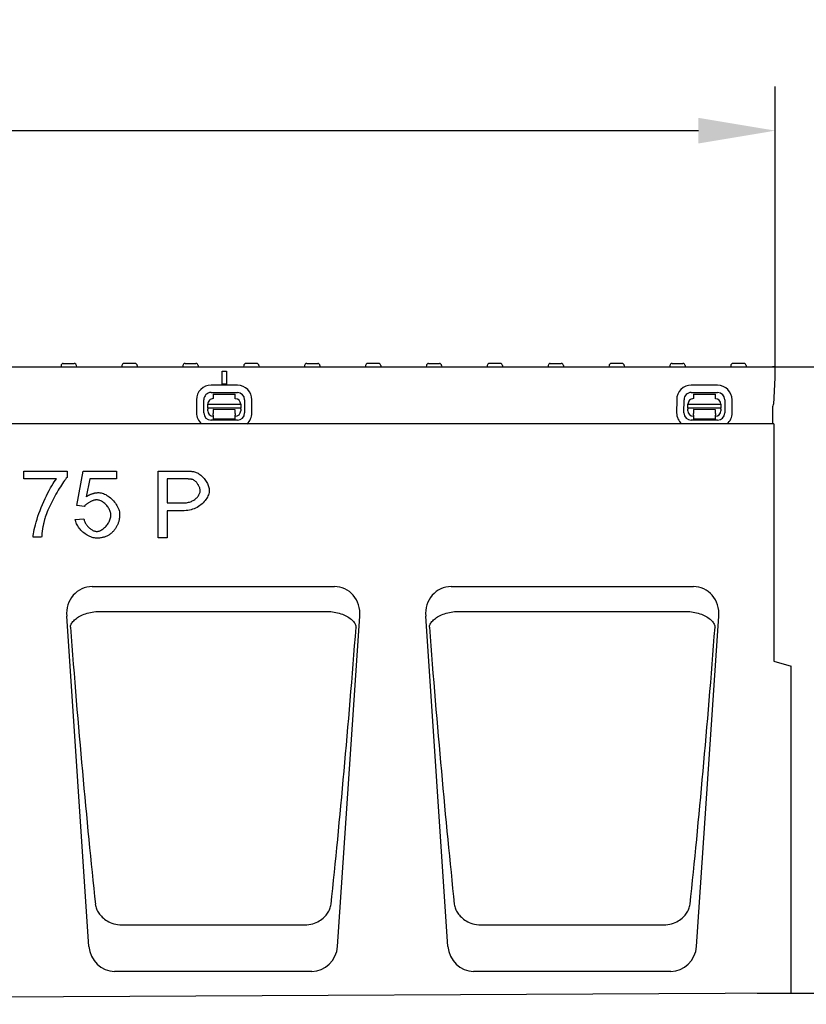
# Model space of a CAD drawing. Extents: x 98176 to 107550, y -1548 to 5135.
# Drawn here: x 106522 to 106880, y 565 to 1013 of the extents above; entities that cross this region are included whole.
import ezdxf

# ---------------------------------------------------------------- set-up
doc = ezdxf.new("R2010")
doc.units = 0
doc.header["$LTSCALE"] = 2.5
doc.layers.get('DEFPOINTS').update_dxf_attribs({"color": 10, "linetype": 'CONTINUOUS'})
for name, color, linetype in [('BEMASS', 10, 'CONTINUOUS'), ('DUENN-18', 10, 'CONTINUOUS'), ('SICHTBAR', 10, 'CONTINUOUS')]:
    doc.layers.add(name, color=color, linetype=linetype)
doc.styles.add('BEMSTIL', font='isocp3.shx', dxfattribs={"width": 0.8})
doc.dimstyles.new('BEMASS', dxfattribs={"dimtxt": 3.5, "dimasz": 3.5, "dimexe": 2, "dimexo": 0, "dimgap": 1, "dimtad": 1, "dimdec": 0, "dimtxsty": 'BEMSTIL', "dimcen": 3, "dimclrd": 3, "dimclre": 3, "dimclrt": 4, "dimazin": 3, "dimtfac": 0.875, "dimtdec": 0, "dimtmove": 0, "dimatfit": 3, "dimtolj": 1})

# ---------------------------------------------------------------- blocks, each defined once
blk = doc.blocks.new('*D395')
at = {"layer": 'BEMASS', "color": 3}
for p, q in [((105865.96, 854.66), (105865.96, 982.04)), ((106866.21, 854.66), (106866.21, 982.04)), ((105900.96, 962.04), (106831.21, 962.04))]:
    blk.add_line(p, q, dxfattribs=at)
for points in [[(105900.96, 967.87), (105900.96, 956.2), (105865.96, 962.04)], [(106831.21, 967.87), (106831.21, 956.2), (106866.21, 962.04)]]:
    blk.add_solid(points, dxfattribs=at)
at = {"layer": 'DEFPOINTS', "color": 0}
for p in [(106866.21, 962.04), (105865.96, 854.66), (106866.21, 854.66)]:
    blk.add_point(p, dxfattribs=at)
at = {"layer": 'BEMASS', "color": 4, "insert": (106366.09, 989.54), "char_height": 35, "attachment_point": 5, "style": 'BEMSTIL'}
blk.add_mtext('\\A1;1000', dxfattribs=at)
blk = doc.blocks.new('*D400')
at = {"layer": 'BEMASS', "color": 3}
for p, q in [((106857.94, 854.66), (106972.65, 854.66)), ((106952.65, 819.66), (106952.65, 604.66)), ((106857.94, 569.66), (106972.65, 569.66))]:
    blk.add_line(p, q, dxfattribs=at)
for points in [[(106946.81, 819.66), (106958.48, 819.66), (106952.65, 854.66)], [(106946.81, 604.66), (106958.48, 604.66), (106952.65, 569.66)]]:
    blk.add_solid(points, dxfattribs=at)
at = {"layer": 'DEFPOINTS', "color": 0}
for p in [(106857.94, 854.66), (106857.94, 569.66), (106952.65, 569.66)]:
    blk.add_point(p, dxfattribs=at)
at = {"layer": 'BEMASS', "color": 4, "insert": (106925.14, 712.16), "char_height": 35, "attachment_point": 5, "rotation": 90, "style": 'BEMSTIL'}
blk.add_mtext('\\A1;285', dxfattribs=at)

msp = doc.modelspace()

# ---------------------------------------------------------------- linework, layer by layer
at = {"layer": 'DUENN-18', "color": 133}
for p, q in [((106542.24, 856.16), (106547.19, 856.16)), ((106574.89, 856.16), (106569.94, 856.16)), ((106597.64, 856.16), (106602.59, 856.16)), ((106630.29, 856.16), (106625.34, 856.16)), ((106653.04, 856.16), (106657.99, 856.16)), ((106685.69, 856.16), (106680.74, 856.16)), ((106708.44, 856.16), (106713.39, 856.16)), ((106741.09, 856.16), (106736.14, 856.16)), ((106763.84, 856.16), (106768.79, 856.16)), ((106796.49, 856.16), (106791.54, 856.16)), ((106819.24, 856.16), (106824.19, 856.16)), ((106851.89, 856.16), (106846.94, 856.16)), ((106541.24, 855.21), (106541.21, 854.66)), ((106548.18, 855.21), (106548.21, 854.66)), ((106568.94, 855.21), (106568.91, 854.66)), ((106575.88, 855.21), (106575.91, 854.66)), ((106596.64, 855.21), (106596.61, 854.66)), ((106603.58, 855.21), (106603.61, 854.66)), ((106614.46, 846.66), (106614.46, 852.66)), ((106614.46, 852.66), (106616.46, 852.66)), ((106614.46, 852.66), (106616.46, 852.66)), ((106614.46, 852.66), (106616.46, 852.66)), ((106616.46, 852.66), (106616.46, 846.66)), ((106624.34, 855.21), (106624.31, 854.66)), ((106631.28, 855.21), (106631.31, 854.66)), ((106652.04, 855.21), (106652.01, 854.66)), ((106658.98, 855.21), (106659.01, 854.66)), ((106679.74, 855.21), (106679.71, 854.66)), ((106686.68, 855.21), (106686.71, 854.66)), ((106707.44, 855.21), (106707.41, 854.66)), ((106714.38, 855.21), (106714.41, 854.66)), ((106735.14, 855.21), (106735.11, 854.66)), ((106742.08, 855.21), (106742.11, 854.66)), ((106762.84, 855.21), (106762.81, 854.66)), ((106769.78, 855.21), (106769.81, 854.66)), ((106790.54, 855.21), (106790.51, 854.66)), ((106797.48, 855.21), (106797.51, 854.66)), ((106818.24, 855.21), (106818.21, 854.66)), ((106825.18, 855.21), (106825.21, 854.66)), ((106845.94, 855.21), (106845.91, 854.66)), ((106852.88, 855.21), (106852.91, 854.66)), ((106616.46, 846.66), (106614.46, 846.66)), ((106621.48, 846.24), (106609.48, 846.26)), ((106609.48, 842.93), (106621.48, 842.91)), ((106610.47, 842.14), (106620.47, 842.12)), ((106610.47, 842.14), (106610.47, 840.14)), ((106620.47, 840.12), (106620.47, 842.12)), ((106839.95, 846.24), (106827.95, 846.26)), ((106827.95, 842.93), (106839.95, 842.91)), ((106828.94, 842.14), (106838.94, 842.12)), ((106828.94, 842.14), (106828.94, 840.14)), ((106838.94, 840.12), (106838.94, 842.12)), ((106602.86, 839.66), (106602.85, 833.66)), ((106606.18, 833.66), (106606.19, 839.66)), ((106607.96, 835.78), (106607.97, 837.65)), ((106607.97, 837.65), (106622.97, 837.62)), ((106622.97, 837.62), (106622.96, 835.75)), ((106624.75, 839.62), (106624.74, 833.62)), ((106628.07, 833.61), (106628.08, 839.61)), ((106821.33, 839.66), (106821.32, 833.66)), ((106824.65, 833.66), (106824.66, 839.66)), ((106826.43, 835.78), (106826.44, 837.65)), ((106826.44, 837.65), (106841.44, 837.62)), ((106841.44, 837.62), (106841.43, 835.75)), ((106843.22, 839.62), (106843.21, 833.62)), ((106846.54, 833.61), (106846.55, 839.61)), ((106607.96, 835.78), (106607.96, 835.32)), ((106622.96, 835.75), (106607.96, 835.78)), ((106607.96, 834.65), (106607.96, 835.32)), ((106620.46, 835.12), (106610.46, 835.14)), ((106610.46, 835.14), (106610.46, 834.64)), ((106610.46, 834.64), (106610.46, 833.34)), ((106610.46, 832.65), (106610.46, 833.34)), ((106620.46, 834.62), (106620.46, 835.12)), ((106620.46, 833.32), (106620.46, 834.62)), ((106620.46, 833.32), (106620.46, 832.63)), ((106622.96, 835.29), (106622.96, 835.75)), ((106622.96, 835.29), (106622.96, 834.62)), ((106826.43, 835.78), (106826.43, 835.32)), ((106841.43, 835.75), (106826.43, 835.78)), ((106826.43, 834.65), (106826.43, 835.32)), ((106838.93, 835.12), (106828.93, 835.14)), ((106828.93, 835.14), (106828.93, 834.64)), ((106828.93, 834.64), (106828.93, 833.34)), ((106828.93, 832.65), (106828.93, 833.34)), ((106838.93, 834.62), (106838.93, 835.12)), ((106838.93, 833.32), (106838.93, 834.62)), ((106838.93, 833.32), (106838.93, 832.63)), ((106841.43, 835.29), (106841.43, 835.75)), ((106841.43, 835.29), (106841.43, 834.62)), ((106621.45, 830.34), (106609.45, 830.37)), ((106610.46, 832.65), (106610.45, 830.84)), ((106620.45, 830.82), (106610.45, 830.84)), ((106620.45, 830.82), (106620.46, 832.63)), ((106839.92, 830.34), (106827.92, 830.37)), ((106828.93, 832.65), (106828.92, 830.84)), ((106838.92, 830.82), (106828.92, 830.84)), ((106838.92, 830.82), (106838.93, 832.63)), ((106524.3, 803.64), (106524.3, 807.23)), ((106524.3, 807.23), (106544, 807.23)), ((106544, 807.23), (106544, 804.33)), ((106548.36, 791.6), (106551.31, 807.23)), ((106551.31, 807.23), (106566.44, 807.23)), ((106566.44, 807.23), (106566.44, 803.66)), ((106585.43, 776.79), (106585.43, 807.23)), ((106585.43, 807.23), (106596.92, 807.23)), ((106539.2, 803.64), (106524.3, 803.64)), ((106554.3, 803.66), (106552.65, 795.49)), ((106566.44, 803.66), (106554.3, 803.66)), ((106597.27, 803.64), (106589.47, 803.64)), ((106589.47, 803.64), (106589.47, 792.76)), ((106589.47, 792.76), (106597.34, 792.76)), ((106551.87, 791.13), (106548.36, 791.6)), ((106597.29, 789.16), (106589.47, 789.16)), ((106589.47, 789.16), (106589.47, 776.79)), ((106547.69, 785.17), (106551.61, 785.5)), ((106532.4, 777.19), (106528.55, 777.19)), ((106589.47, 776.79), (106585.43, 776.79)), ((106557.82, 743.39), (106663.1, 743.39)), ((106721.16, 743.39), (106826.44, 743.39)), ((106569.05, 600.81), (106651.88, 600.81)), ((106732.38, 600.81), (106815.21, 600.81))]:
    msp.add_line(p, q, dxfattribs=at)
at = {"layer": 'DUENN-18', "color": 133, "flags": 128}
for points in [[(106596.92, 807.23), (106597.17, 807.23), (106597.41, 807.23), (106597.66, 807.23), (106597.89, 807.23), (106598.12, 807.22), (106598.35, 807.22), (106598.57, 807.21), (106598.78, 807.2), (106599, 807.19), (106599.2, 807.18), (106599.4, 807.17), (106599.6, 807.16), (106599.79, 807.15), (106599.97, 807.13), (106600.16, 807.12), (106600.33, 807.1), (106600.5, 807.08), (106600.67, 807.07), (106600.83, 807.05), (106600.98, 807.03), (106601.14, 807), (106601.28, 806.98), (106601.42, 806.96), (106601.56, 806.93)], [(106601.56, 806.93), (106601.94, 806.85), (106602.34, 806.74), (106602.74, 806.59), (106603.15, 806.4), (106603.57, 806.18), (106603.98, 805.93), (106604.39, 805.65), (106604.8, 805.34), (106605.2, 805), (106605.59, 804.63), (106605.96, 804.24), (106606.32, 803.83), (106606.66, 803.39), (106606.99, 802.95), (106607.29, 802.49), (106607.56, 802.02), (106607.81, 801.55), (106608.03, 801.07), (106608.22, 800.6), (106608.39, 800.13), (106608.51, 799.67), (106608.61, 799.23), (106608.66, 798.81), (106608.68, 798.42)], [(106528.55, 777.19), (106528.59, 777.85), (106528.68, 778.64), (106528.83, 779.55), (106529.02, 780.55), (106529.27, 781.64), (106529.57, 782.8), (106529.91, 784.03), (106530.3, 785.3), (106530.72, 786.62), (106531.19, 787.97), (106531.69, 789.33), (106532.22, 790.7), (106532.77, 792.06), (106533.35, 793.41), (106533.95, 794.73), (106534.56, 796.01), (106535.17, 797.24), (106535.79, 798.42), (106536.41, 799.52), (106537.01, 800.54), (106537.6, 801.48), (106538.17, 802.31), (106538.7, 803.03), (106539.2, 803.64)], [(106544, 804.33), (106543.62, 803.91), (106543.22, 803.42), (106542.79, 802.86), (106542.35, 802.24), (106541.88, 801.57), (106541.41, 800.85), (106540.92, 800.09), (106540.42, 799.29), (106539.92, 798.45), (106539.42, 797.59), (106538.91, 796.71), (106538.41, 795.81), (106537.92, 794.9), (106537.44, 793.98), (106536.97, 793.06), (106536.52, 792.14), (106536.09, 791.23), (106535.67, 790.34), (106535.29, 789.47), (106534.93, 788.62), (106534.6, 787.8), (106534.31, 787.01), (106534.05, 786.26), (106533.84, 785.56)], [(106601.02, 803.36), (106600.94, 803.38), (106600.84, 803.4), (106600.74, 803.43), (106600.64, 803.45), (106600.52, 803.46), (106600.41, 803.48), (106600.28, 803.5), (106600.15, 803.51), (106600.02, 803.53), (106599.88, 803.54), (106599.73, 803.56), (106599.57, 803.57), (106599.41, 803.58), (106599.25, 803.59), (106599.08, 803.6), (106598.9, 803.61), (106598.72, 803.61), (106598.53, 803.62), (106598.33, 803.63), (106598.13, 803.63), (106597.92, 803.63), (106597.71, 803.64), (106597.49, 803.64), (106597.27, 803.64)], [(106604.53, 798.3), (106604.52, 798.54), (106604.49, 798.79), (106604.44, 799.05), (106604.38, 799.31), (106604.3, 799.57), (106604.2, 799.84), (106604.09, 800.1), (106603.97, 800.37), (106603.84, 800.63), (106603.69, 800.89), (106603.53, 801.14), (106603.37, 801.39), (106603.19, 801.63), (106603.01, 801.86), (106602.83, 802.08), (106602.63, 802.29), (106602.44, 802.48), (106602.24, 802.66), (106602.04, 802.83), (106601.83, 802.97), (106601.63, 803.1), (106601.42, 803.21), (106601.22, 803.3), (106601.02, 803.36)], [(106552.65, 795.49), (106552.88, 795.65), (106553.11, 795.8), (106553.34, 795.94), (106553.57, 796.08), (106553.81, 796.21), (106554.04, 796.33), (106554.27, 796.44), (106554.51, 796.55), (106554.75, 796.65), (106554.98, 796.75), (106555.22, 796.84), (106555.46, 796.92), (106555.7, 797), (106555.94, 797.07), (106556.19, 797.13), (106556.43, 797.19), (106556.67, 797.24), (106556.92, 797.28), (106557.16, 797.31), (106557.41, 797.34), (106557.66, 797.37), (106557.91, 797.38), (106558.16, 797.39), (106558.41, 797.4)], [(106558.41, 797.4), (106558.91, 797.37), (106559.43, 797.29), (106559.96, 797.15), (106560.49, 796.97), (106561.03, 796.74), (106561.57, 796.47), (106562.11, 796.15), (106562.64, 795.81), (106563.16, 795.42), (106563.67, 795.01), (106564.16, 794.56), (106564.64, 794.09), (106565.09, 793.6), (106565.53, 793.09), (106565.93, 792.56), (106566.31, 792.02), (106566.65, 791.47), (106566.96, 790.91), (106567.22, 790.34), (106567.45, 789.77), (106567.63, 789.21), (106567.76, 788.64), (106567.85, 788.08), (106567.87, 787.54)], [(106608.68, 798.42), (106608.66, 797.93), (106608.58, 797.42), (106608.46, 796.91), (106608.28, 796.39), (106608.07, 795.86), (106607.81, 795.34), (106607.5, 794.81), (106607.16, 794.3), (106606.78, 793.79), (106606.36, 793.29), (106605.9, 792.8), (106605.4, 792.34), (106604.88, 791.89), (106604.32, 791.47), (106603.73, 791.07), (106603.11, 790.7), (106602.46, 790.36), (106601.79, 790.06), (106601.09, 789.8), (106600.37, 789.58), (106599.63, 789.4), (106598.87, 789.27), (106598.09, 789.19), (106597.29, 789.16)], [(106597.34, 792.76), (106597.82, 792.77), (106598.3, 792.82), (106598.77, 792.89), (106599.23, 792.98), (106599.68, 793.11), (106600.11, 793.25), (106600.54, 793.42), (106600.94, 793.61), (106601.33, 793.81), (106601.71, 794.04), (106602.06, 794.28), (106602.4, 794.54), (106602.72, 794.81), (106603.01, 795.09), (106603.29, 795.39), (106603.53, 795.69), (106603.76, 796), (106603.96, 796.32), (106604.13, 796.64), (106604.27, 796.97), (106604.38, 797.3), (106604.46, 797.64), (106604.51, 797.97), (106604.53, 798.3)], [(106557.41, 794.1), (106557.18, 794.09), (106556.94, 794.07), (106556.69, 794.03), (106556.43, 793.97), (106556.17, 793.91), (106555.9, 793.82), (106555.63, 793.73), (106555.35, 793.63), (106555.08, 793.51), (106554.81, 793.39), (106554.54, 793.25), (106554.27, 793.11), (106554.01, 792.97), (106553.76, 792.81), (106553.51, 792.65), (106553.27, 792.49), (106553.04, 792.32), (106552.83, 792.16), (106552.63, 791.98), (106552.44, 791.81), (106552.27, 791.64), (106552.12, 791.47), (106551.98, 791.3), (106551.87, 791.13)], [(106563.91, 787.19), (106563.89, 787.59), (106563.83, 788), (106563.75, 788.41), (106563.63, 788.81), (106563.48, 789.22), (106563.3, 789.62), (106563.1, 790.02), (106562.87, 790.4), (106562.62, 790.78), (106562.35, 791.15), (106562.06, 791.51), (106561.75, 791.85), (106561.43, 792.17), (106561.1, 792.47), (106560.75, 792.76), (106560.39, 793.02), (106560.03, 793.26), (106559.66, 793.47), (106559.28, 793.66), (106558.91, 793.81), (106558.53, 793.94), (106558.15, 794.03), (106557.78, 794.08), (106557.41, 794.1)], [(106533.84, 785.56), (106533.74, 785.24), (106533.65, 784.92), (106533.57, 784.6), (106533.48, 784.27), (106533.4, 783.94), (106533.32, 783.61), (106533.25, 783.27), (106533.17, 782.93), (106533.1, 782.59), (106533.04, 782.25), (106532.97, 781.9), (106532.91, 781.56), (106532.85, 781.21), (106532.8, 780.85), (106532.74, 780.5), (106532.69, 780.14), (106532.65, 779.78), (106532.6, 779.42), (106532.56, 779.05), (106532.52, 778.69), (106532.49, 778.31), (106532.46, 777.94), (106532.43, 777.57), (106532.4, 777.19)], [(106557.48, 776.68), (106556.96, 776.7), (106556.42, 776.77), (106555.88, 776.89), (106555.34, 777.04), (106554.79, 777.23), (106554.25, 777.46), (106553.71, 777.73), (106553.18, 778.02), (106552.65, 778.35), (106552.14, 778.7), (106551.65, 779.08), (106551.17, 779.48), (106550.71, 779.9), (106550.27, 780.34), (106549.86, 780.79), (106549.47, 781.26), (106549.11, 781.73), (106548.79, 782.22), (106548.5, 782.71), (106548.25, 783.2), (106548.05, 783.7), (106547.88, 784.19), (106547.76, 784.69), (106547.69, 785.17)], [(106551.61, 785.5), (106551.68, 785.14), (106551.77, 784.78), (106551.9, 784.42), (106552.04, 784.07), (106552.21, 783.72), (106552.39, 783.38), (106552.6, 783.05), (106552.82, 782.72), (106553.06, 782.41), (106553.31, 782.11), (106553.58, 781.82), (106553.85, 781.54), (106554.14, 781.28), (106554.43, 781.03), (106554.73, 780.8), (106555.04, 780.59), (106555.35, 780.4), (106555.66, 780.24), (106555.97, 780.09), (106556.27, 779.97), (106556.58, 779.87), (106556.88, 779.8), (106557.17, 779.76), (106557.46, 779.74)], [(106557.46, 779.74), (106557.8, 779.76), (106558.16, 779.82), (106558.52, 779.92), (106558.89, 780.06), (106559.25, 780.23), (106559.62, 780.43), (106559.98, 780.66), (106560.35, 780.92), (106560.7, 781.21), (106561.05, 781.52), (106561.38, 781.85), (106561.71, 782.2), (106562.02, 782.57), (106562.31, 782.96), (106562.59, 783.35), (106562.84, 783.76), (106563.08, 784.18), (106563.28, 784.61), (106563.47, 785.04), (106563.62, 785.47), (106563.74, 785.9), (106563.83, 786.34), (106563.89, 786.77), (106563.91, 787.19)], [(106567.87, 787.54), (106567.87, 787.19), (106567.86, 786.85), (106567.84, 786.52), (106567.81, 786.18), (106567.77, 785.86), (106567.72, 785.53), (106567.67, 785.21), (106567.61, 784.89), (106567.53, 784.58), (106567.46, 784.27), (106567.37, 783.97), (106567.27, 783.67), (106567.17, 783.37), (106567.05, 783.08), (106566.93, 782.79), (106566.8, 782.5), (106566.66, 782.22), (106566.52, 781.95), (106566.36, 781.67), (106566.2, 781.4), (106566.03, 781.14), (106565.85, 780.88), (106565.66, 780.62), (106565.46, 780.37)], [(106565.46, 780.37), (106565.21, 780.07), (106564.96, 779.78), (106564.7, 779.5), (106564.43, 779.24), (106564.15, 778.99), (106563.87, 778.75), (106563.57, 778.53), (106563.28, 778.32), (106562.97, 778.12), (106562.65, 777.93), (106562.33, 777.76), (106562, 777.6), (106561.67, 777.45), (106561.32, 777.32), (106560.97, 777.2), (106560.61, 777.09), (106560.25, 776.99), (106559.88, 776.91), (106559.49, 776.84), (106559.11, 776.78), (106558.71, 776.74), (106558.31, 776.7), (106557.9, 776.69), (106557.48, 776.68)], [(106545.47, 736.13), (106545.52, 736.5), (106545.6, 736.88), (106545.73, 737.26), (106545.9, 737.64), (106546.11, 738.01), (106546.36, 738.39), (106546.65, 738.76), (106546.98, 739.13), (106547.35, 739.49), (106547.77, 739.85), (106548.22, 740.19), (106548.71, 740.53), (106549.23, 740.86), (106549.79, 741.18), (106550.39, 741.48), (106551.03, 741.77), (106551.69, 742.04), (106552.39, 742.29), (106553.11, 742.52), (106553.86, 742.74), (106554.62, 742.92), (106555.4, 743.09), (106556.19, 743.23), (106556.98, 743.34)], [(106556.98, 743.34), (106557.02, 743.34), (106557.05, 743.35), (106557.08, 743.35), (106557.12, 743.36), (106557.15, 743.36), (106557.19, 743.36), (106557.22, 743.37), (106557.26, 743.37), (106557.29, 743.37), (106557.33, 743.38), (106557.37, 743.38), (106557.4, 743.38), (106557.44, 743.38), (106557.47, 743.39), (106557.51, 743.39), (106557.54, 743.39), (106557.58, 743.39), (106557.61, 743.39), (106557.65, 743.39), (106557.68, 743.39), (106557.72, 743.39), (106557.75, 743.39), (106557.79, 743.39), (106557.82, 743.39)], [(106663.1, 743.39), (106663.14, 743.39), (106663.18, 743.39), (106663.21, 743.39), (106663.25, 743.39), (106663.28, 743.39), (106663.32, 743.39), (106663.35, 743.39), (106663.39, 743.39), (106663.42, 743.39), (106663.46, 743.39), (106663.49, 743.38), (106663.53, 743.38), (106663.56, 743.38), (106663.6, 743.38), (106663.63, 743.37), (106663.67, 743.37), (106663.7, 743.37), (106663.74, 743.36), (106663.77, 743.36), (106663.81, 743.36), (106663.84, 743.35), (106663.88, 743.35), (106663.91, 743.34), (106663.95, 743.34)], [(106663.95, 743.34), (106664.74, 743.23), (106665.53, 743.09), (106666.31, 742.92), (106667.07, 742.74), (106667.81, 742.52), (106668.54, 742.29), (106669.23, 742.04), (106669.9, 741.77), (106670.53, 741.48), (106671.13, 741.18), (106671.7, 740.86), (106672.22, 740.53), (106672.71, 740.19), (106673.16, 739.85), (106673.57, 739.49), (106673.94, 739.13), (106674.28, 738.76), (106674.57, 738.39), (106674.82, 738.01), (106675.03, 737.64), (106675.19, 737.26), (106675.32, 736.88), (106675.41, 736.5), (106675.45, 736.13)], [(106708.81, 736.13), (106708.85, 736.5), (106708.94, 736.88), (106709.07, 737.26), (106709.23, 737.64), (106709.44, 738.01), (106709.69, 738.39), (106709.98, 738.76), (106710.32, 739.13), (106710.69, 739.49), (106711.1, 739.85), (106711.55, 740.19), (106712.04, 740.53), (106712.56, 740.86), (106713.13, 741.18), (106713.73, 741.48), (106714.36, 741.77), (106715.03, 742.04), (106715.72, 742.29), (106716.45, 742.52), (106717.19, 742.74), (106717.95, 742.92), (106718.73, 743.09), (106719.52, 743.23), (106720.31, 743.34)], [(106720.31, 743.34), (106720.35, 743.34), (106720.38, 743.35), (106720.42, 743.35), (106720.45, 743.36), (106720.49, 743.36), (106720.52, 743.36), (106720.56, 743.37), (106720.59, 743.37), (106720.63, 743.37), (106720.66, 743.38), (106720.7, 743.38), (106720.73, 743.38), (106720.77, 743.38), (106720.8, 743.39), (106720.84, 743.39), (106720.87, 743.39), (106720.91, 743.39), (106720.94, 743.39), (106720.98, 743.39), (106721.01, 743.39), (106721.05, 743.39), (106721.09, 743.39), (106721.12, 743.39), (106721.16, 743.39)], [(106826.44, 743.39), (106826.47, 743.39), (106826.51, 743.39), (106826.54, 743.39), (106826.58, 743.39), (106826.61, 743.39), (106826.65, 743.39), (106826.68, 743.39), (106826.72, 743.39), (106826.75, 743.39), (106826.79, 743.39), (106826.82, 743.38), (106826.86, 743.38), (106826.9, 743.38), (106826.93, 743.38), (106826.97, 743.37), (106827, 743.37), (106827.04, 743.37), (106827.07, 743.36), (106827.11, 743.36), (106827.14, 743.36), (106827.18, 743.35), (106827.21, 743.35), (106827.25, 743.34), (106827.28, 743.34)], [(106827.28, 743.34), (106828.07, 743.23), (106828.86, 743.09), (106829.64, 742.92), (106830.4, 742.74), (106831.15, 742.52), (106831.87, 742.29), (106832.57, 742.04), (106833.23, 741.77), (106833.87, 741.48), (106834.47, 741.18), (106835.03, 740.86), (106835.55, 740.53), (106836.04, 740.19), (106836.49, 739.85), (106836.91, 739.49), (106837.28, 739.13), (106837.61, 738.76), (106837.9, 738.39), (106838.15, 738.01), (106838.36, 737.64), (106838.53, 737.26), (106838.66, 736.88), (106838.74, 736.5), (106838.79, 736.13)], [(106556.82, 610.17), (106556.91, 609.65), (106557.03, 609.13), (106557.19, 608.61), (106557.37, 608.09), (106557.58, 607.58), (106557.83, 607.08), (106558.11, 606.58), (106558.42, 606.1), (106558.77, 605.62), (106559.15, 605.14), (106559.56, 604.68), (106560.01, 604.23), (106560.51, 603.8), (106561.04, 603.38), (106561.61, 602.98), (106562.23, 602.6), (106562.91, 602.24), (106563.63, 601.9), (106564.4, 601.6), (106565.22, 601.34), (106566.08, 601.13), (106566.97, 600.96), (106567.91, 600.85), (106568.87, 600.81)], [(106652.06, 600.81), (106653.02, 600.85), (106653.95, 600.96), (106654.85, 601.13), (106655.71, 601.34), (106656.52, 601.6), (106657.3, 601.9), (106658.02, 602.24), (106658.69, 602.6), (106659.31, 602.98), (106659.89, 603.38), (106660.42, 603.8), (106660.91, 604.23), (106661.37, 604.68), (106661.78, 605.14), (106662.16, 605.62), (106662.51, 606.1), (106662.82, 606.58), (106663.1, 607.08), (106663.34, 607.58), (106663.56, 608.09), (106663.74, 608.61), (106663.89, 609.13), (106664.01, 609.65), (106664.1, 610.17)], [(106720.16, 610.17), (106720.25, 609.65), (106720.37, 609.13), (106720.52, 608.61), (106720.7, 608.09), (106720.92, 607.58), (106721.16, 607.08), (106721.44, 606.58), (106721.75, 606.1), (106722.1, 605.62), (106722.48, 605.14), (106722.89, 604.68), (106723.35, 604.23), (106723.84, 603.8), (106724.37, 603.38), (106724.95, 602.98), (106725.57, 602.6), (106726.24, 602.24), (106726.96, 601.9), (106727.74, 601.6), (106728.55, 601.34), (106729.41, 601.13), (106730.31, 600.96), (106731.24, 600.85), (106732.2, 600.81)], [(106815.39, 600.81), (106816.35, 600.85), (106817.29, 600.96), (106818.18, 601.13), (106819.04, 601.34), (106819.86, 601.6), (106820.63, 601.9), (106821.35, 602.24), (106822.03, 602.6), (106822.65, 602.98), (106823.22, 603.38), (106823.75, 603.8), (106824.25, 604.23), (106824.7, 604.68), (106825.12, 605.14), (106825.49, 605.62), (106825.84, 606.1), (106826.15, 606.58), (106826.43, 607.08), (106826.68, 607.58), (106826.89, 608.09), (106827.07, 608.61), (106827.23, 609.13), (106827.35, 609.65), (106827.44, 610.17)], [(106568.87, 600.81), (106568.88, 600.81), (106568.88, 600.81), (106568.89, 600.81), (106568.9, 600.81), (106568.9, 600.81), (106568.91, 600.81), (106568.92, 600.81), (106568.93, 600.81), (106568.93, 600.81), (106568.94, 600.81), (106568.95, 600.81), (106568.96, 600.81), (106568.96, 600.81), (106568.97, 600.81), (106568.98, 600.81), (106568.99, 600.81), (106568.99, 600.81), (106569, 600.81), (106569.01, 600.81), (106569.02, 600.81), (106569.02, 600.81), (106569.03, 600.81), (106569.04, 600.81), (106569.05, 600.81)], [(106732.2, 600.81), (106732.21, 600.81), (106732.22, 600.81), (106732.22, 600.81), (106732.23, 600.81), (106732.24, 600.81), (106732.25, 600.81), (106732.25, 600.81), (106732.26, 600.81), (106732.27, 600.81), (106732.28, 600.81), (106732.28, 600.81), (106732.29, 600.81), (106732.3, 600.81), (106732.31, 600.81), (106732.31, 600.81), (106732.32, 600.81), (106732.33, 600.81), (106732.34, 600.81), (106732.34, 600.81), (106732.35, 600.81), (106732.36, 600.81), (106732.37, 600.81), (106732.37, 600.81), (106732.38, 600.81)]]:
    msp.add_lwpolyline(points, dxfattribs=at)
at = {"layer": 'DUENN-18', "color": 133}
for centre, radius, start, end in [((106542.24, 855.16), 1, 90, 177), ((106547.19, 855.16), 1, 3, 90), ((106569.94, 855.16), 1, 90, 177), ((106574.89, 855.16), 1, 3, 90), ((106597.64, 855.16), 1, 90, 177), ((106602.59, 855.16), 1, 3, 90), ((106625.34, 855.16), 1, 90, 177), ((106630.29, 855.16), 1, 3, 90), ((106653.04, 855.16), 1, 90, 177), ((106657.99, 855.16), 1, 3, 90), ((106680.74, 855.16), 1, 90, 177), ((106685.69, 855.16), 1, 3, 90), ((106708.44, 855.16), 1, 90, 177), ((106713.39, 855.16), 1, 3, 90), ((106736.14, 855.16), 1, 90, 177), ((106741.09, 855.16), 1, 3, 90), ((106763.84, 855.16), 1, 90, 177), ((106768.79, 855.16), 1, 3, 90), ((106791.54, 855.16), 1, 90, 177), ((106796.49, 855.16), 1, 3, 90), ((106819.24, 855.16), 1, 90, 177), ((106824.19, 855.16), 1, 3, 90), ((106846.94, 855.16), 1, 90, 177), ((106851.89, 855.16), 1, 3, 90), ((106609.47, 839.65), 6.61, 89.8852, 179.8852), ((106609.47, 839.65), 3.28, 89.8852, 179.8852), ((106621.47, 839.62), 6.61, 359.8852, 89.8852), ((106621.47, 839.62), 3.28, 359.8852, 89.8852), ((106827.94, 839.65), 6.61, 89.8852, 179.8852), ((106827.94, 839.65), 3.28, 89.8852, 179.8852), ((106839.94, 839.62), 6.61, 359.8852, 89.8852), ((106839.94, 839.62), 3.28, 359.8852, 89.8852), ((106610.47, 837.64), 2.5, 89.8852, 179.8852), ((106620.47, 837.62), 2.5, 359.8852, 89.8852), ((106828.94, 837.64), 2.5, 89.8852, 179.8852), ((106838.94, 837.62), 2.5, 359.8852, 89.8852), ((106609.46, 833.65), 6.61, 179.8852, 228.9665), ((106609.46, 833.65), 3.28, 179.8852, 269.8852), ((106610.46, 834.64), 2.5, 179.8852, 269.8852), ((106620.46, 834.62), 2.5, 269.8852, 359.8852), ((106621.46, 833.62), 3.28, 269.8852, 359.8852), ((106621.46, 833.62), 6.61, 311.3499, 359.8852), ((106827.93, 833.65), 6.61, 179.8852, 228.9665), ((106827.93, 833.65), 3.28, 179.8852, 269.8852), ((106828.93, 834.64), 2.5, 179.8852, 269.8852), ((106838.93, 834.62), 2.5, 269.8852, 359.8852), ((106839.93, 833.62), 3.28, 269.8852, 359.8852), ((106839.93, 833.62), 6.61, 311.3499, 359.8852)]:
    msp.add_arc(centre, radius, start, end, dxfattribs=at)
for centre, major_axis, start_param, end_param in [((106563.29, 810.97), (-23.19, 363.41), 1.774195, 2.152169), ((106657.64, 810.97), (23.19, 363.41), 4.131016, 4.508991), ((106726.62, 810.97), (-23.19, 363.41), 1.774195, 2.152169), ((106820.97, 810.97), (23.19, 363.41), 4.131016, 4.508991)]:
    msp.add_ellipse(centre, major_axis=major_axis, ratio=0.063205, start_param=start_param, end_param=end_param, dxfattribs=at)
at = {"layer": 'SICHTBAR', "color": 133}
for p, q in [((106365.96, 854.66), (106864.96, 854.66)), ((106866.21, 854.66), (106864.96, 854.66)), ((106866.21, 849.66), (106866.21, 854.66)), ((106865.96, 849.66), (106865.33, 837.56)), ((106866.21, 849.66), (106865.96, 849.66)), ((106865.28, 836.66), (106865.33, 837.56)), ((106864.96, 836.66), (106865.28, 836.66)), ((106864.96, 836.66), (106864.96, 828.66)), ((106865.46, 828.66), (105865.46, 828.66)), ((106865.46, 828.66), (106865.46, 720.66)), ((106555.34, 754.66), (106665.59, 754.66)), ((106718.67, 754.66), (106828.92, 754.66)), ((106553.88, 591.01), (106543.8, 741.23)), ((106667.05, 591.01), (106677.13, 741.23)), ((106717.21, 591.01), (106707.13, 741.23)), ((106830.38, 591.01), (106840.46, 741.23)), ((106865.46, 720.66), (106873.46, 718.52)), ((106873.46, 569.66), (106873.46, 718.52)), ((106655.31, 579.66), (106565.61, 579.66)), ((106818.65, 579.66), (106728.95, 579.66)), ((106873.46, 569.66), (105865.46, 564.66))]:
    msp.add_line(p, q, dxfattribs=at)
at = {"layer": 'SICHTBAR', "color": 133, "flags": 128}
for points in [[(106651.88, 600.81), (106651.89, 600.81), (106651.9, 600.81), (106651.9, 600.81), (106651.91, 600.81), (106651.92, 600.81), (106651.93, 600.81), (106651.93, 600.81), (106651.94, 600.81), (106651.95, 600.81), (106651.95, 600.81), (106651.96, 600.81), (106651.97, 600.81), (106651.98, 600.81), (106651.98, 600.81), (106651.99, 600.81), (106652, 600.81), (106652.01, 600.81), (106652.01, 600.81), (106652.02, 600.81), (106652.03, 600.81), (106652.04, 600.81), (106652.04, 600.81), (106652.05, 600.81), (106652.06, 600.81)], [(106815.21, 600.81), (106815.22, 600.81), (106815.23, 600.81), (106815.24, 600.81), (106815.24, 600.81), (106815.25, 600.81), (106815.26, 600.81), (106815.27, 600.81), (106815.27, 600.81), (106815.28, 600.81), (106815.29, 600.81), (106815.3, 600.81), (106815.3, 600.81), (106815.31, 600.81), (106815.32, 600.81), (106815.33, 600.81), (106815.33, 600.81), (106815.34, 600.81), (106815.35, 600.81), (106815.36, 600.81), (106815.36, 600.81), (106815.37, 600.81), (106815.38, 600.81), (106815.39, 600.81), (106815.39, 600.81)]]:
    msp.add_lwpolyline(points, dxfattribs=at)
at = {"layer": 'SICHTBAR', "color": 133}
for centre, major_axis, ratio, start_param, end_param in [((106555.83, 741.89), (-4.01, 12.21), 0.933807, 5.985303, 7.607902), ((106665.1, 741.89), (4.01, 12.21), 0.933807, 4.958469, 6.581067), ((106719.16, 741.89), (-4.01, 12.21), 0.933807, 5.985303, 7.607902), ((106828.43, 741.89), (4.01, 12.21), 0.933807, 4.958469, 6.581067), ((106565.84, 592.43), (-1.94, -12.64), 0.938395, 4.967356, 6.426523), ((106655.08, 592.43), (1.94, -12.64), 0.938395, 6.139847, 7.599015), ((106729.18, 592.43), (-1.94, -12.64), 0.938395, 4.967356, 6.426523), ((106818.42, 592.43), (1.94, -12.64), 0.938395, 6.139847, 7.599015)]:
    msp.add_ellipse(centre, major_axis=major_axis, ratio=ratio, start_param=start_param, end_param=end_param, dxfattribs=at)

# ---------------------------------------------------------------- dimensions: what is measured, and where the dimension line sits
at = {"layer": 'BEMASS'}
dim = msp.add_linear_dim(base=(106866.21, 962.04), p1=(105865.96, 854.66), p2=(106866.21, 854.66), dimstyle='BEMASS', override={"dimscale": 10, "dimexe": 2, "dimgap": 1, "dimdec": 0, "dimclrt": 4, "dimtdec": 0, "dimtmove": 0, "dimatfit": 0}, dxfattribs=at)
dim.commit()
dim.dimension.update_dxf_attribs({"geometry": '*D395', "text_midpoint": (106366.09, 989.54)})
dim = msp.add_aligned_dim(p1=(106857.94, 854.66), p2=(106857.94, 569.66), distance=94.7, dimstyle='BEMASS', override={"dimscale": 10}, dxfattribs=at)
dim.commit()
dim.dimension.update_dxf_attribs({"geometry": '*D400', "text_midpoint": (106925.14, 712.16)})

doc.saveas('drawing.dxf')
